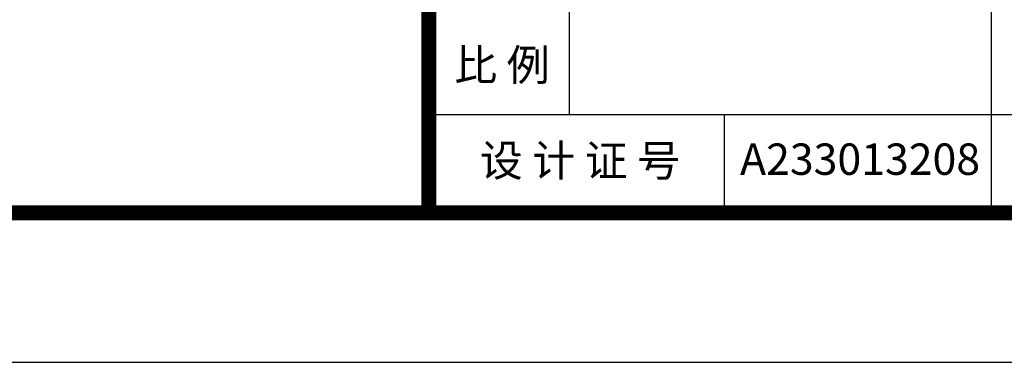
# Model space of a CAD drawing. Units: inches. Extents: x 330862 to 335785, y -86176 to -69010.
# Drawn here: x 333438 to 333678, y -84656 to -84573 of the extents above; entities that cross this region are included whole.
import ezdxf
from ezdxf.enums import TextEntityAlignment as Align

# ---------------------------------------------------------------- set-up
doc = ezdxf.new("R2010")
doc.units = ezdxf.units.IN
doc.header["$MEASUREMENT"] = 0
doc.layers.add('TK', color=6, linetype='Continuous')
doc.layers.add('图框', color=7, linetype='Continuous')
doc.layers.add('结构线', color=3, linetype='Continuous', lineweight=30)
doc.styles.add('宋体', font='txt')

# ---------------------------------------------------------------- blocks, each defined once
blk = doc.blocks.new('A3_12027320')
at = {"color": 7, "linetype": 'Continuous'}
blk.add_line((325.315, 10), (325.315, 67.398), dxfattribs=at)
blk.add_lwpolyline([(0, 0), (420, 0), (420, 297), (0, 297)], close=True, dxfattribs=at)
at = {"color": 7, "linetype": 'Continuous', "const_width": 1}
blk.add_lwpolyline([(25, 10), (410, 10), (410, 287), (25, 287)], close=True, dxfattribs=at)
blk.add_lwpolyline([(325.315, 67.398), (325.315, 67.398), (325.315, 10)], dxfattribs=at)
at = {"layer": '图框', "color": 7}
for p, q in [((334.724, 16.587), (334.724, 56.107)), ((362.953, 10), (362.953, 56.107)), ((325.315, 16.587), (410, 16.587)), ((345.09, 10), (345.09, 16.587)), ((325.315, 10), (410, 10)), ((325.315, 10), (410, 10))]:
    blk.add_line(p, q, dxfattribs=at)
at = {"layer": '图框', "color": 7, "style": '宋体'}
for s, p in [('比 例', (330.206, 19.621)), ('设 计 证 号', (335.425, 13.224)), ('A233013208', (354.154, 13.317))]:
    blk.add_text(s, height=2.1, dxfattribs=at).set_placement(p, align=Align.MIDDLE)
for tag, p in [('图号', (378.528, 13.091)), ('日期', (402.314, 13.077))]:
    blk.add_attdef(tag, text='', height=2.1, dxfattribs=at).set_placement(p, align=Align.MIDDLE)
at = {"layer": '结构线', "color": 0, "linetype": 'Continuous', "lineweight": 0, "style": '宋体'}
blk.add_attdef('慈溪市水利建筑勘测设计院有限公司', text='', height=3.5, dxfattribs=at).set_placement((368.021, 61.703), align=Align.MIDDLE)

msp = doc.modelspace()

# ---------------------------------------------------------------- block references
at = {"layer": 'TK', "color": 0, "linetype": 'Continuous', "xscale": 3.641944965120136, "yscale": 3.641944965120136, "zscale": 3.641944965120136}
msp.add_blockref('A3_12027320', (332352.68, -84656.34), dxfattribs=at)

doc.saveas('drawing.dxf')
